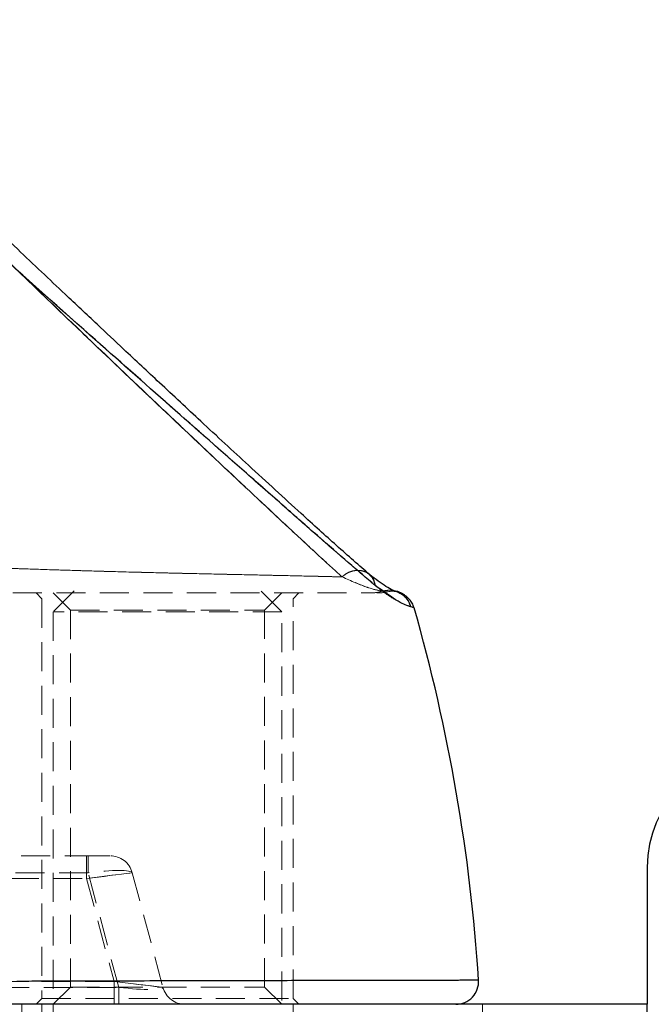
# Model space of a CAD drawing. Units: millimetres. Extents: x -15981 to 17262, y 257 to 38908.
# Drawn here: x 2976 to 3003, y 21858 to 21901 of the extents above; entities that cross this region are included whole.
import ezdxf

# ---------------------------------------------------------------- set-up
doc = ezdxf.new("R2010")
doc.units = ezdxf.units.MM
doc.linetypes.add('HIDDEN', pattern=[1.905, 1.27, -0.635])

msp = doc.modelspace()

# ---------------------------------------------------------------- linework, layer by layer
at = {"color": 7, "linetype": 'HIDDEN', "lineweight": 18}
for p, q in [((2976.34148, 21875.9171), (2976.59149, 21875.6671)), ((2978.01149, 21876.0171), (2977.09149, 21875.0971)), ((2977.09149, 21875.9171), (2977.84148, 21875.1671)), ((2987.09148, 21875.0971), (2986.17149, 21876.0171)), ((2986.34149, 21875.1671), (2987.09148, 21875.9171)), ((2987.59149, 21875.6671), (2987.84149, 21875.9171)), ((2991.50758, 21875.99926), (2991.70538, 21875.96634)), ((2991.70538, 21875.96634), (2991.50758, 21875.99926)), ((2976.59149, 21875.6671), (2976.59149, 21858.1671)), ((2987.59149, 21858.1671), (2987.59149, 21875.6671)), ((2987.09148, 21875.0971), (2977.09149, 21875.0971)), ((2977.09149, 21875.0971), (2977.09149, 21831.4171)), ((2977.84148, 21875.1671), (2986.34149, 21875.1671)), ((2977.84148, 21875.1671), (2977.84148, 21858.6671)), ((2986.34149, 21858.6671), (2986.34149, 21875.1671)), ((2987.09148, 21831.4171), (2987.09148, 21875.0971)), ((2992.73844, 21875.31449), (2992.88751, 21875.26543)), ((2992.86552, 21875.27266), (2992.73844, 21875.31449)), ((2992.88751, 21875.26543), (2992.87895, 21875.29384)), ((2971.87578, 21864.4171), (2978.61656, 21864.4171)), ((2978.54721, 21864.4171), (2978.54721, 21863.4171)), ((2978.54721, 21864.4171), (2978.54721, 21863.4171)), ((2978.54721, 21863.4171), (2978.54721, 21864.4171)), ((2978.54721, 21864.4171), (2978.54721, 21863.4171)), ((2978.61656, 21863.67592), (2978.61656, 21864.4171)), ((2978.61656, 21864.4171), (2979.58249, 21864.4171)), ((2978.61656, 21863.67592), (2978.61656, 21864.4171)), ((2978.61656, 21864.4171), (2978.61656, 21863.67592)), ((2978.61656, 21863.67592), (2978.61656, 21864.4171)), ((2978.61656, 21863.67592), (2972.17149, 21863.67592)), ((2973.2798, 21863.4171), (2978.54721, 21863.4171)), ((2978.54721, 21863.4171), (2979.75298, 21858.9171)), ((2979.96104, 21858.65828), (2978.61656, 21863.67592)), ((2980.54841, 21863.67592), (2981.89289, 21858.65828)), ((2979.75298, 21858.9171), (2973.86783, 21858.9171)), ((2977.84148, 21858.6671), (2977.09149, 21857.9171)), ((2977.84148, 21858.6671), (2986.34149, 21858.6671)), ((2979.75298, 21858.9171), (2979.75298, 21857.9171)), ((2979.75298, 21858.9171), (2979.75298, 21857.9171)), ((2979.75298, 21857.9171), (2979.75298, 21858.9171)), ((2979.75298, 21858.9171), (2979.75298, 21857.9171)), ((2987.09148, 21857.9171), (2986.34149, 21858.6671)), ((2972.86374, 21858.65828), (2979.96104, 21858.65828)), ((2979.96104, 21857.9171), (2979.96104, 21858.65828)), ((2979.96104, 21857.9171), (2979.96104, 21858.65828)), ((2979.96104, 21858.65828), (2979.96104, 21857.9171)), ((2979.96104, 21857.9171), (2979.96104, 21858.65828)), ((2975.72042, 21857.9171), (2975.72042, 21849.9171)), ((2976.59149, 21858.1671), (2976.34148, 21857.9171)), ((2976.59149, 21858.1671), (2987.59149, 21858.1671)), ((2976.59149, 21857.9171), (2976.59149, 21849.9171)), ((2987.84149, 21857.9171), (2987.59149, 21858.1671)), ((2987.59149, 21849.9171), (2987.59149, 21857.9171)), ((2994.69373, 21857.9171), (2994.71048, 21857.9171)), ((2994.69386, 21857.9171), (2994.71048, 21857.9171)), ((2994.71152, 21857.9171), (2994.7115, 21857.9171)), ((2995.8745, 21849.9171), (2995.8745, 21857.9171))]:
    msp.add_line(p, q, dxfattribs=at)
at = {"color": 7, "linetype": 'Continuous', "lineweight": 25}
for p, q in [((2992.88751, 21875.26543), (2992.87658, 21875.26895)), ((3003.09149, 21863.9171), (3003.09149, 21857.9171)), ((3003.09149, 21857.9171), (2975.09149, 21857.9171)), ((3003.09149, 21849.9171), (3003.09149, 21857.9171))]:
    msp.add_line(p, q, dxfattribs=at)
at = {"color": 7, "linetype": 'HIDDEN', "lineweight": 18, "flags": 128}
for points in [[(2991.70538, 21875.96634), (2991.89294, 21875.99042), (2991.97647, 21875.98969)], [(2991.97647, 21875.98969), (2992.08169, 21875.97876), (2992.24513, 21875.93865)], [(2992.30065, 21875.9181), (2992.26487, 21875.93177), (2992.24352, 21875.93919)], [(2978.54721, 21863.4171), (2978.89472, 21863.46204), (2979.23167, 21863.50562), (2979.54781, 21863.54651), (2979.83356, 21863.58346), (2980.08022, 21863.61537), (2980.28031, 21863.64124), (2980.42773, 21863.66031), (2980.51801, 21863.67198), (2980.54841, 21863.67592)], [(2978.54721, 21863.4171), (2978.93763, 21863.46759), (2979.31304, 21863.51614), (2979.65902, 21863.56089), (2979.96228, 21863.60011), (2980.21115, 21863.6323), (2980.39608, 21863.65622), (2980.50996, 21863.67094), (2980.54841, 21863.67592)], [(2980.54841, 21863.67592), (2980.51801, 21863.67198), (2980.42773, 21863.66031), (2980.28031, 21863.64124), (2980.08022, 21863.61537), (2979.83356, 21863.58346), (2979.54781, 21863.54651), (2979.23167, 21863.50562), (2978.89472, 21863.46204), (2978.54721, 21863.4171)], [(2978.54721, 21863.4171), (2978.89472, 21863.46204), (2979.23167, 21863.50562), (2979.54781, 21863.54651), (2979.83356, 21863.58346), (2980.08022, 21863.61537), (2980.28031, 21863.64124), (2980.42773, 21863.66031), (2980.51801, 21863.67198), (2980.54841, 21863.67592)], [(2981.89289, 21858.65828), (2981.86038, 21858.66221), (2981.76383, 21858.67389), (2981.6062, 21858.69295), (2981.39224, 21858.71883), (2981.12849, 21858.75073), (2980.82294, 21858.78769), (2980.48488, 21858.82858), (2980.12457, 21858.87215), (2979.75298, 21858.9171)], [(2981.89289, 21858.65828), (2981.85177, 21858.66325), (2981.72999, 21858.67798), (2981.53225, 21858.7019), (2981.26612, 21858.73409), (2980.94185, 21858.77331), (2980.57189, 21858.81805), (2980.17046, 21858.8666), (2979.75298, 21858.9171)], [(2979.75298, 21858.9171), (2980.12457, 21858.87215), (2980.48488, 21858.82858), (2980.82294, 21858.78769), (2981.12849, 21858.75073), (2981.39224, 21858.71883), (2981.6062, 21858.69295), (2981.76383, 21858.67389), (2981.86038, 21858.66221), (2981.89289, 21858.65828)], [(2981.89289, 21858.65828), (2981.85177, 21858.66325), (2981.72999, 21858.67798), (2981.53225, 21858.7019), (2981.26612, 21858.73409), (2980.94185, 21858.77331), (2980.57189, 21858.81805), (2980.17046, 21858.8666), (2979.75298, 21858.9171)]]:
    msp.add_lwpolyline(points, dxfattribs=at)
at = {"color": 7, "linetype": 'HIDDEN', "lineweight": 18}
for centre, radius, start, end in [((2990.95834, 21877.79388), 1.87678, 270.009363, 287.016572), ((2991.26429, 21877.9171), 2, 269.867961, 282.750878), ((2991.78626, 21875.05158), 0.98781, 15.435772, 106.386769), ((2991.92591, 21874.99096), 1, 71.48209, 102.740807), ((2979.58249, 21863.4171), 1, 15, 90), ((2982.85881, 21858.9171), 1, 195, 270)]:
    msp.add_arc(centre, radius, start, end, dxfattribs=at)
at = {"color": 7, "linetype": 'Continuous', "lineweight": 25}
for centre, radius, start, end in [((2918.09149, 21853.9171), 77.78301, 3.7336613, 15.9298379), ((3008.09149, 21863.9171), 5, 90, 180), ((2994.71153, 21858.9171), 1, 269.999762, 3.676009)]:
    msp.add_arc(centre, radius, start, end, dxfattribs=at)
at = {"color": 7, "linetype": 'HIDDEN', "lineweight": 18}
for centre, major_axis, ratio, start_param, end_param in [((2978.54721, 21863.4171), (2.00201, 0.25473), 0.12303839, 0.01674052, 1.52049935), ((2978.54721, 21863.4171), (2.00201, 0.25473), 0.12303839, 0.01674052, 1.52049935), ((2979.75298, 21858.9171), (2.14069, -0.26918), 0.10765308, 4.82325826, 6.32701708), ((2979.75298, 21858.9171), (2.14069, -0.26918), 0.10765308, 4.82325826, 6.32701708)]:
    msp.add_ellipse(centre, major_axis=major_axis, ratio=ratio, start_param=start_param, end_param=end_param, dxfattribs=at)
at = {"color": 7, "linetype": 'Continuous', "lineweight": 25}
for points, knots in [([(2990.94209, 21876.71163), (2990.47705, 21877.11956), (2989.59174, 21877.89613), (2987.78435, 21879.52995), (2985.78574, 21881.36396), (2983.67976, 21883.31224), (2981.84146, 21885.02186), (2980.31626, 21886.44612), (2978.93613, 21887.74076), (2977.38997, 21889.19738), (2975.30894, 21891.16802), (2972.53415, 21893.81845), (2969.06553, 21897.15878), (2966.54883, 21899.64678), (2965.17718, 21901.00279)], [0, 0, 0, 0, 0.080645065, 0.153525391, 0.250453559, 0.332229094, 0.400718695, 0.458691446, 0.501550152, 0.552202504, 0.627303843, 0.726890041, 0.85114976, 1, 1, 1, 1]), ([(2991.17539, 21876.24771), (2990.7997, 21876.56794), (2990.05087, 21877.20622), (2988.68272, 21878.39575), (2987.18463, 21879.71083), (2985.06995, 21881.57591), (2982.24941, 21884.06368), (2978.35302, 21887.50061), (2973.96977, 21891.41276), (2969.17043, 21895.7799), (2966.05742, 21898.81445), (2964.50355, 21900.32916)], [0, 0, 0, 0, 0.06510155, 0.12976254, 0.19298531, 0.25879145, 0.38392079, 0.50814673, 0.67274495, 0.83664884, 1, 1, 1, 1]), ([(2992.17891, 21875.95818), (2992.03687, 21876.00226), (2991.78553, 21876.08024), (2991.19776, 21876.52023), (2990.94217, 21876.71156)], [0, 0, 0, 0, 0.56514584, 1, 1, 1, 1]), ([(2992.73844, 21875.31449), (2992.58935, 21875.35915), (2992.29027, 21875.44872), (2991.54775, 21875.98085), (2991.17539, 21876.24771)], [0, 0, 0, 0, 0.49850146, 1, 1, 1, 1]), ([(2992.8843, 21875.26645), (2992.85865, 21875.33748), (2992.80816, 21875.47725), (2992.68633, 21875.64314), (2992.56394, 21875.76096), (2992.26868, 21875.96104), (2992.18529, 21875.97324), (2992.11383, 21875.9837)], [0, 0, 0, 0, 0.08763336, 0.17245826, 0.26382839, 0.36918985, 1, 1, 1, 1]), ([(2975.50151, 21858.93535), (2976.18898, 21858.93744), (2977.5687, 21858.94163), (2979.59423, 21858.94728), (2981.57943, 21858.95251), (2983.47709, 21858.95721), (2985.26668, 21858.96142), (2986.94673, 21858.96517), (2988.52666, 21858.96855), (2989.96854, 21858.9715), (2991.25845, 21858.97405), (2992.39674, 21858.97623), (2993.38997, 21858.97808), (2994.21184, 21858.97957), (2994.85694, 21858.98072), (2995.32832, 21858.98155), (2995.62519, 21858.98207), (2995.70673, 21858.98221), (2995.70917, 21858.98222), (2995.70941, 21858.98222)], [0, 0, 0, 0, 0.06106948, 0.12256293, 0.18539077, 0.24867865, 0.30975733, 0.37126029, 0.43410848, 0.4974198, 0.55835162, 0.61971692, 0.68241636, 0.74558164, 0.8063868, 0.86762106, 0.93018244, 0.9932116, 1, 1, 1, 1])]:
    msp.add_open_spline(points, degree=3, knots=knots, dxfattribs=at)
at = {"color": 7, "linetype": 'HIDDEN', "lineweight": 18}
for points, knots in [([(2964.7478, 21900.57341), (2966.24349, 21899.09259), (2969.23086, 21896.13492), (2973.73047, 21891.75883), (2977.82186, 21887.81351), (2981.4621, 21884.35012), (2984.61536, 21881.3745), (2987.02028, 21879.11926), (2988.70873, 21877.55451), (2989.38854, 21876.93223), (2989.72988, 21876.61978)], [0, 0, 0, 0, 0.16730481, 0.33415943, 0.50045402, 0.62477928, 0.74889057, 0.87403279, 0.93675156, 1, 1, 1, 1]), ([(2989.72988, 21876.61978), (2989.39067, 21876.93012), (2988.71048, 21877.5524), (2987.02029, 21879.11966), (2984.60056, 21881.38852), (2981.44029, 21884.37522), (2977.80113, 21887.83563), (2973.72087, 21891.76771), (2969.23077, 21896.13507), (2966.24387, 21899.09223), (2964.7478, 21900.57341)], [0, 0, 0, 0, 0.06285979, 0.12604748, 0.25152312, 0.37660124, 0.50057258, 0.66589843, 0.83265561, 1, 1, 1, 1]), ([(2989.72988, 21876.61978), (2989.39122, 21876.92958), (2988.71156, 21877.55133), (2987.02274, 21879.11728), (2984.60441, 21881.38446), (2981.44556, 21884.3696), (2977.80489, 21887.83139), (2973.72273, 21891.76607), (2969.23048, 21896.13534), (2966.24366, 21899.09244), (2964.7478, 21900.57341)], [0, 0, 0, 0, 0.06276552, 0.12596615, 0.25134357, 0.37636191, 0.50034476, 0.66590611, 0.83267941, 1, 1, 1, 1]), ([(2964.7478, 21900.57341), (2966.24493, 21899.09113), (2969.23109, 21896.13457), (2973.71983, 21891.76872), (2977.8021, 21887.83562), (2981.44457, 21884.37018), (2984.60674, 21881.38163), (2987.02085, 21879.11874), (2988.70903, 21877.55422), (2989.38861, 21876.93216), (2989.72988, 21876.61978)], [0, 0, 0, 0, 0.16746572, 0.33402708, 0.49926667, 0.62368651, 0.74889875, 0.87407535, 0.93676493, 1, 1, 1, 1]), ([(2964.50355, 21900.32916), (2966.05762, 21898.81427), (2969.1697, 21895.78064), (2973.95898, 21891.42216), (2978.32977, 21887.52353), (2982.22471, 21884.08959), (2985.03318, 21881.60802), (2987.15557, 21879.73831), (2988.66148, 21878.41417), (2990.04768, 21877.2087), (2990.80092, 21876.56682), (2991.17539, 21876.24771)], [0, 0, 0, 0, 0.16337467, 0.32716308, 0.49084648, 0.6147038, 0.74079039, 0.80460588, 0.86945922, 0.93510311, 1, 1, 1, 1]), ([(2991.17539, 21876.24771), (2990.80355, 21876.56454), (2990.04873, 21877.20772), (2988.67481, 21878.40281), (2987.17026, 21879.72376), (2985.05496, 21881.58861), (2982.22957, 21884.08418), (2978.33072, 21887.52363), (2973.95795, 21891.4231), (2969.17012, 21895.78003), (2966.05875, 21898.8131), (2964.50355, 21900.32916)], [0, 0, 0, 0, 0.0644625, 0.13085966, 0.1936433, 0.25878519, 0.3850101, 0.50931549, 0.67290554, 0.8365036, 1, 1, 1, 1]), ([(2964.50355, 21900.32916), (2966.05736, 21898.81452), (2969.16988, 21895.78046), (2973.9614, 21891.4201), (2978.33454, 21887.51864), (2982.2305, 21884.08395), (2985.03777, 21881.6036), (2987.15879, 21879.73534), (2988.66339, 21878.41243), (2990.04868, 21877.20778), (2990.80124, 21876.56652), (2991.17539, 21876.24771)], [0, 0, 0, 0, 0.16334686, 0.32720819, 0.49107041, 0.61494421, 0.74097363, 0.80472076, 0.86956548, 0.93515203, 1, 1, 1, 1]), ([(2989.72988, 21876.61978), (2989.30814, 21876.62996), (2988.45273, 21876.65059), (2986.94746, 21876.68338), (2985.31161, 21876.7195), (2983.59783, 21876.75567), (2981.82568, 21876.7979), (2980.064, 21876.84158), (2978.33354, 21876.89122), (2976.71244, 21876.94191), (2975.22863, 21876.99155), (2973.95849, 21877.03767), (2972.92075, 21877.07431), (2972.16157, 21877.10207), (2971.69261, 21877.11777), (2971.55182, 21877.12233), (2971.62607, 21877.11992), (2971.84306, 21877.11278), (2972.31187, 21877.09667), (2973.13051, 21877.06681), (2974.21158, 21877.02863), (2975.50255, 21876.9819), (2976.9938, 21876.93309), (2978.61657, 21876.88244), (2980.35873, 21876.83402), (2982.1385, 21876.79021), (2983.93547, 21876.74828), (2985.66411, 21876.712), (2987.29954, 21876.6756), (2988.66312, 21876.64577), (2989.4133, 21876.6275), (2989.72988, 21876.61978)], [0, 0, 0, 0, 0.0346086, 0.07019558, 0.10467504, 0.14012819, 0.17478632, 0.21044346, 0.24573813, 0.28209211, 0.31787957, 0.35475428, 0.39049015, 0.42728278, 0.46309669, 0.4999775, 0.52252641, 0.54534123, 0.58103955, 0.6178027, 0.65298643, 0.6891914, 0.72417841, 0.76018402, 0.79527619, 0.83139708, 0.8665591, 0.90275188, 0.93772969, 0.97372136, 1, 1, 1, 1]), ([(2989.72988, 21876.61978), (2989.46871, 21876.62618), (2988.7925, 21876.64273), (2987.52387, 21876.6707), (2985.94224, 21876.70596), (2984.23737, 21876.7419), (2982.4876, 21876.78165), (2980.70615, 21876.82533), (2978.96517, 21876.87197), (2977.28931, 21876.92384), (2975.75794, 21876.97308), (2974.39773, 21877.02191), (2973.27907, 21877.06155), (2972.41044, 21877.09303), (2971.8934, 21877.11113), (2971.63579, 21877.1196), (2971.56213, 21877.12199), (2971.6338, 21877.11966), (2971.8886, 21877.11129), (2972.2803, 21877.09768), (2972.81644, 21877.07816), (2973.52415, 21877.05298), (2974.68077, 21877.01158), (2976.06006, 21876.96298), (2977.59297, 21876.91437), (2979.27313, 21876.86307), (2981.02332, 21876.81751), (2982.82479, 21876.77342), (2984.59082, 21876.7345), (2986.30264, 21876.69799), (2987.71071, 21876.66667), (2988.8579, 21876.64108), (2989.43794, 21876.62692), (2989.72988, 21876.61978)], [0, 0, 0, 0, 0.02181052, 0.05647216, 0.09211193, 0.12667578, 0.1622129, 0.19707138, 0.23294187, 0.2684401, 0.30501621, 0.3407578, 0.37758198, 0.41317976, 0.44983339, 0.47473225, 0.49998361, 0.52275268, 0.55344321, 0.5847966, 0.59573468, 0.63104842, 0.66738851, 0.70229576, 0.73821307, 0.77319819, 0.80921337, 0.84435147, 0.88053069, 0.91559616, 0.95169075, 0.9756861, 1, 1, 1, 1]), ([(2991.17539, 21876.24771), (2991.16181, 21876.31427), (2991.1332, 21876.45452), (2991.02238, 21876.64143), (2990.85456, 21876.79621), (2990.63369, 21876.89291), (2990.38445, 21876.91725), (2990.13652, 21876.8694), (2989.91237, 21876.76875), (2989.78861, 21876.66773), (2989.72988, 21876.61978)], [0, 0, 0, 0, 0.11012841, 0.23205954, 0.36343728, 0.50001061, 0.63659142, 0.76790477, 0.88984677, 1, 1, 1, 1]), ([(2991.17539, 21876.24771), (2991.16181, 21876.31427), (2991.13319, 21876.45453), (2991.02245, 21876.64135), (2990.8545, 21876.79626), (2990.6337, 21876.8929), (2990.38442, 21876.91725), (2990.13652, 21876.8694), (2989.9124, 21876.76876), (2989.78862, 21876.66773), (2989.72988, 21876.61978)], [0, 0, 0, 0, 0.11015287, 0.23211114, 0.36342352, 0.49999375, 0.63657144, 0.7679031, 0.88985699, 1, 1, 1, 1]), ([(2989.72988, 21876.61978), (2989.78862, 21876.66773), (2989.91239, 21876.76876), (2990.13653, 21876.8694), (2990.38439, 21876.91725), (2990.63373, 21876.8929), (2990.85452, 21876.79624), (2991.02243, 21876.64137), (2991.13318, 21876.45455), (2991.1618, 21876.31428), (2991.17539, 21876.24771)], [0, 0, 0, 0, 0.11015235, 0.23210805, 0.36344166, 0.49999464, 0.63656689, 0.76791239, 0.88987246, 1, 1, 1, 1]), ([(2989.72988, 21876.61978), (2989.78863, 21876.66774), (2989.91245, 21876.7688), (2990.13637, 21876.86926), (2990.38488, 21876.91774), (2990.63204, 21876.89102), (2990.82348, 21876.81742), (2990.90663, 21876.73394), (2990.93362, 21876.70683)], [0, 0, 0, 0, 0.1568394, 0.33053007, 0.51752398, 0.7120189, 0.90650319, 1, 1, 1, 1]), ([(2989.72988, 21876.61978), (2990.1335, 21876.44263), (2990.95535, 21876.08192), (2991.32134, 21876.02714), (2991.50758, 21875.99926)], [0, 0, 0, 0, 0.49112184, 1, 1, 1, 1]), ([(2991.50758, 21875.99926), (2991.35575, 21876.02219), (2991.00305, 21876.07545), (2990.19187, 21876.42226), (2989.72988, 21876.61978)], [0, 0, 0, 0, 0.43046498, 1, 1, 1, 1]), ([(2991.50758, 21875.99926), (2991.35575, 21876.02219), (2991.00302, 21876.07546), (2990.19187, 21876.42226), (2989.72988, 21876.61978)], [0, 0, 0, 0, 0.43045265, 1, 1, 1, 1]), ([(2989.72988, 21876.61978), (2990.13343, 21876.44266), (2990.95533, 21876.08191), (2991.3213, 21876.02714), (2991.50758, 21875.99926)], [0, 0, 0, 0, 0.49100598, 1, 1, 1, 1]), ([(2973.41997, 21875.9171), (2973.52001, 21875.9171), (2973.72007, 21875.9171), (2975.27027, 21875.9171), (2977.54754, 21875.9171), (2980.37893, 21875.9171), (2983.40086, 21875.9171), (2986.30541, 21875.9171), (2988.77204, 21875.9171), (2990.30776, 21875.9171), (2990.78818, 21875.9171), (2990.95865, 21875.9171)], [0, 0, 0, 0, 0.11758322, 0.23515669, 0.35312695, 0.46980871, 0.58502596, 0.70046362, 0.81730328, 0.93517443, 1, 1, 1, 1]), ([(2991.17539, 21876.24771), (2991.39449, 21876.07771), (2991.83852, 21875.73317), (2992.39974, 21875.43981), (2992.613, 21875.3609), (2992.73844, 21875.31449)], [0, 0, 0, 0, 0.2862858, 0.58019296, 1, 1, 1, 1]), ([(2992.73844, 21875.31449), (2992.58932, 21875.35915), (2992.29026, 21875.44872), (2991.54769, 21875.98089), (2991.17539, 21876.24771)], [0, 0, 0, 0, 0.498624383, 1, 1, 1, 1]), ([(2991.17539, 21876.24771), (2991.39449, 21876.07771), (2991.83855, 21875.73316), (2992.39972, 21875.43982), (2992.61299, 21875.36091), (2992.73844, 21875.31449)], [0, 0, 0, 0, 0.2862804, 0.58020087, 1, 1, 1, 1]), ([(2991.50758, 21875.99926), (2991.63142, 21876.02093), (2991.82196, 21876.05425), (2992.04822, 21876.01227), (2992.14029, 21875.96989), (2992.17142, 21875.95556)], [0, 0, 0, 0, 0.55134477, 0.84829733, 1, 1, 1, 1]), ([(2992.17142, 21875.95556), (2992.14029, 21875.96989), (2992.04821, 21876.01228), (2991.82198, 21876.05425), (2991.63142, 21876.02092), (2991.50758, 21875.99926)], [0, 0, 0, 0, 0.1516811, 0.44865501, 1, 1, 1, 1]), ([(2995.70941, 21858.98222), (2995.64501, 21858.98211), (2995.51444, 21858.98188), (2994.45455, 21858.98002), (2992.75183, 21858.97692), (2990.39904, 21858.97241), (2987.45443, 21858.96635), (2984.64071, 21858.96003), (2981.78918, 21858.95306), (2978.99401, 21858.9458), (2976.67331, 21858.93886), (2975.50151, 21858.93535)], [0, 0, 0, 0, 0.1186541, 0.24055956, 0.36245225, 0.48786744, 0.60986672, 0.73539425, 0.7930428, 0.89550027, 1, 1, 1, 1]), ([(2975.50151, 21858.93535), (2976.87401, 21858.93943), (2979.6587, 21858.94771), (2983.5099, 21858.95739), (2987.02652, 21858.96544), (2990.02849, 21858.97167), (2992.48874, 21858.97643), (2994.2921, 21858.97973), (2995.42138, 21858.98172), (2995.70449, 21858.98221), (2995.70917, 21858.98222), (2995.70941, 21858.98222)], [0, 0, 0, 0, 0.12256691, 0.24867931, 0.37126147, 0.49741685, 0.6197162, 0.7455768, 0.86761881, 0.99320901, 1, 1, 1, 1]), ([(2995.70941, 21858.98222), (2995.645, 21858.98211), (2995.51442, 21858.98188), (2994.45461, 21858.98002), (2992.75176, 21858.97692), (2990.39907, 21858.97241), (2987.45447, 21858.96635), (2984.64063, 21858.96003), (2981.78923, 21858.95306), (2978.99401, 21858.9458), (2976.67331, 21858.93886), (2975.50151, 21858.93535)], [0, 0, 0, 0, 0.1186539, 0.24056247, 0.36245179, 0.48786964, 0.60986871, 0.73539393, 0.79304412, 0.89550141, 1, 1, 1, 1])]:
    msp.add_open_spline(points, degree=3, knots=knots, dxfattribs=at)
at = {"color": 1, "linetype": 'Continuous', "lineweight": 25}
for points, knots in [([(2990.93362, 21876.70683), (2990.96294, 21876.68235), (2991.04673, 21876.6124), (2991.13199, 21876.45326), (2991.16142, 21876.31385), (2991.17539, 21876.24771)], [0, 0, 0, 0, 0.22049568, 0.63016631, 1, 1, 1, 1]), ([(2992.17142, 21875.95556), (2992.20339, 21875.94305), (2992.29931, 21875.90554), (2992.43648, 21875.80196), (2992.62009, 21875.6138), (2992.69182, 21875.43239), (2992.73844, 21875.31449)], [0, 0, 0, 0, 0.11636132, 0.34910221, 0.57698957, 1, 1, 1, 1]), ([(2992.87658, 21875.26895), (2992.87147, 21875.27054), (2992.85909, 21875.2744), (2992.78308, 21875.29966), (2992.73844, 21875.31449)], [0, 0, 0, 0, 0.41271467, 1, 1, 1, 1])]:
    msp.add_open_spline(points, degree=3, knots=knots, dxfattribs=at)

doc.saveas('drawing.dxf')
